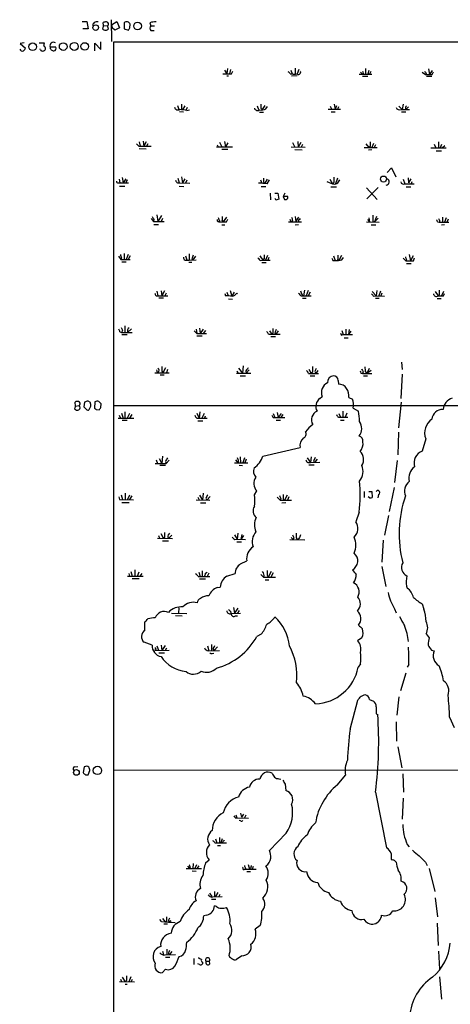
# Model space of a CAD drawing. Extents: x 11 to 1026, y 8 to 799.
# Drawn here: x 11 to 105, y 582 to 799 of the extents above; entities that cross this region are included whole.
import ezdxf

# ---------------------------------------------------------------- set-up
doc = ezdxf.new("R2010")
doc.units = 0
doc.header["$MEASUREMENT"] = 0
doc.layers.add('MAIN', color=5, linetype='CONTINUOUS')

msp = doc.modelspace()

# ---------------------------------------------------------------- linework, layer by layer
at = {"layer": 'MAIN'}
for p, q in [((24.384, 798.7453), (25.4, 798.7453)), ((25.4, 798.7453), (25.654, 797.1367)), ((30.734, 799.1687), (30.8187, 794.3427)), ((30.8187, 798.068), (32.004, 798.7453)), ((32.004, 798.7453), (32.5967, 797.3907)), ((25.654, 797.1367), (24.4687, 797.1367)), ((29.0407, 797.8987), (28.8713, 797.1367)), ((29.0407, 797.8987), (28.956, 798.576)), ((29.0407, 797.8987), (29.972, 797.814)), ((30.1413, 797.1367), (29.972, 797.814)), ((30.734, 797.814), (30.988, 797.814)), ((30.8187, 798.068), (30.988, 797.3907)), ((31.5807, 796.8827), (30.988, 797.3907)), ((32.5967, 797.3907), (31.5807, 796.8827)), ((33.6127, 798.4913), (33.6127, 797.1367)), ((33.6127, 797.1367), (34.544, 796.8827)), ((34.8827, 797.3907), (34.9673, 798.1527)), ((39.2853, 798.4913), (39.4547, 797.814)), ((39.4547, 797.814), (40.3013, 797.814)), ((39.4547, 796.798), (40.2167, 796.798)), ((11.5993, 794.0887), (10.668, 793.9193)), ((10.668, 793.9193), (11.8533, 792.9033)), ((14.9013, 794.0887), (16.002, 794.0887)), ((15.1553, 792.5647), (14.986, 792.6493)), ((17.272, 793.1573), (18.4573, 793.1573)), ((27.178, 792.3107), (27.178, 794.004)), ((27.178, 794.004), (28.448, 792.5647)), ((28.448, 792.5647), (28.448, 794.258)), ((31.3267, 8.89), (31.3267, 794.258)), ((31.3267, 794.258), (1025.398, 794.258)), ((55.7107, 788.0773), (56.2187, 787.2307)), ((56.388, 788.416), (56.2187, 787.2307)), ((57.0653, 788.162), (56.8113, 787.2307)), ((70.358, 788.0773), (70.612, 787.2307)), ((71.2893, 788.5007), (71.2893, 787.2307)), ((72.136, 788.162), (71.7127, 787.2307)), ((86.7833, 788.416), (86.7833, 787.146)), ((87.5453, 787.9927), (87.2913, 787.146)), ((100.6687, 788.3313), (100.9227, 787.0613)), ((101.5153, 787.9927), (100.9227, 787.0613)), ((56.2187, 786.8073), (56.642, 786.8073)), ((57.2347, 787.2307), (57.5733, 787.8233)), ((70.1887, 787.2307), (70.612, 787.2307)), ((71.7127, 786.8073), (70.5273, 786.7227)), ((85.4287, 787.146), (88.2227, 787.146)), ((85.6827, 787.5693), (86.106, 787.146)), ((86.2753, 787.3153), (86.106, 787.146)), ((86.106, 786.7227), (87.2913, 786.7227)), ((87.9687, 787.7387), (87.7147, 787.146)), ((99.314, 787.5693), (99.9913, 787.0613)), ((100.1607, 787.3153), (99.9913, 787.0613)), ((100.2453, 786.7227), (101.4307, 786.7227)), ((101.5153, 787.0613), (101.7693, 787.654)), ((45.3813, 780.288), (45.6353, 779.3567)), ((46.228, 779.526), (46.482, 779.272)), ((46.99, 780.2033), (46.482, 779.272)), ((47.498, 779.78), (47.244, 779.272)), ((47.4133, 779.1873), (48.006, 779.272)), ((62.9073, 780.2033), (63.246, 779.3567)), ((63.754, 779.6953), (64.008, 779.3567)), ((64.6007, 780.288), (64.008, 779.3567)), ((64.8547, 779.526), (65.1933, 780.034)), ((81.28, 779.3567), (78.5707, 779.3567)), ((78.994, 780.1187), (79.4173, 779.3567)), ((79.9253, 780.542), (80.0947, 779.4413)), ((80.4333, 780.2033), (80.0947, 779.4413)), ((80.8567, 779.9493), (80.6027, 779.3567)), ((94.1493, 780.1187), (94.9113, 779.3567)), ((94.6573, 779.3567), (96.52, 779.3567)), ((95.0807, 780.542), (94.9113, 779.3567)), ((96.266, 779.9493), (95.758, 779.4413)), ((45.8047, 778.9333), (46.6513, 778.8487)), ((63.4153, 778.764), (64.3467, 778.764)), ((79.248, 778.8487), (80.0947, 778.8487)), ((94.742, 778.8487), (95.6733, 778.8487)), ((36.83, 771.3133), (37.1687, 771.3133)), ((36.9147, 772.2447), (37.1687, 771.3133)), ((36.9147, 770.8053), (38.4387, 770.7207)), ((37.1687, 771.3133), (39.5393, 771.3133)), ((37.7613, 772.414), (37.9307, 771.3133)), ((38.4387, 772.2447), (37.9307, 771.3133)), ((38.862, 771.8213), (38.5233, 771.3133)), ((53.9327, 771.144), (57.4887, 771.144)), ((54.102, 771.5673), (54.356, 771.144)), ((54.61, 772.16), (55.118, 771.144)), ((55.118, 770.636), (56.4727, 770.636)), ((55.7107, 772.3293), (55.9647, 771.144)), ((56.4727, 771.9907), (55.9647, 771.144)), ((70.4427, 771.144), (73.4907, 771.0593)), ((70.6967, 772.0753), (71.2047, 771.0593)), ((71.2047, 770.5513), (72.8133, 770.4667)), ((71.882, 772.3293), (71.9667, 771.0593)), ((72.5593, 772.0753), (71.9667, 771.0593)), ((72.898, 771.652), (72.644, 771.0593)), ((86.5293, 770.9747), (89.408, 770.9747)), ((86.868, 771.8213), (87.5453, 770.9747)), ((87.7993, 771.2287), (87.5453, 770.9747)), ((88.5613, 771.906), (88.2227, 770.9747)), ((88.9847, 771.5673), (88.7307, 770.9747)), ((101.1767, 770.89), (104.5633, 770.89)), ((101.9387, 771.7367), (102.2773, 770.89)), ((102.87, 772.2447), (102.87, 770.89)), ((103.5473, 771.652), (103.2933, 770.89)), ((104.3093, 771.398), (103.8013, 770.89)), ((88.2227, 770.4667), (87.4607, 770.382)), ((102.362, 770.2973), (103.5473, 770.2973)), ((91.6093, 765.4713), (92.5407, 766.4873)), ((92.5407, 766.4873), (93.472, 764.54)), ((32.512, 764.032), (32.6813, 763.1853)), ((33.1893, 764.3707), (33.3587, 763.1853)), ((33.9513, 764.1167), (33.3587, 763.1853)), ((45.466, 764.2013), (45.72, 763.1853)), ((46.228, 764.54), (46.482, 763.1853)), ((46.99, 764.1167), (46.482, 763.1853)), ((65.1087, 764.032), (64.6007, 763.1007)), ((78.9093, 764.032), (79.502, 763.016)), ((80.6027, 764.2013), (80.1793, 763.016)), ((95.0807, 764.032), (95.504, 763.016)), ((96.1813, 764.286), (96.266, 763.1853)), ((96.774, 764.1167), (96.266, 763.1853)), ((32.3427, 763.1853), (32.6813, 763.1853)), ((32.5967, 762.508), (33.782, 762.508)), ((32.6813, 763.1853), (34.544, 763.1853)), ((34.036, 763.524), (34.036, 763.1853)), ((45.3813, 763.1853), (45.72, 763.1853)), ((45.72, 763.1853), (48.0907, 763.1007)), ((45.72, 762.508), (46.736, 762.4233)), ((47.4133, 763.778), (47.1593, 763.1007)), ((63.6693, 763.8627), (63.9233, 763.1007)), ((63.8387, 762.4233), (64.8547, 762.4233)), ((64.3467, 763.3547), (64.6007, 763.1007)), ((65.1087, 763.016), (65.6167, 763.8627)), ((78.3167, 763.524), (79.502, 763.016)), ((79.1633, 762.3387), (80.4333, 762.3387)), ((79.8407, 763.27), (79.502, 763.016)), ((87.0373, 762.0847), (89.408, 759.5447)), ((89.5773, 762.1693), (87.122, 759.714)), ((95.504, 763.016), (97.536, 763.016)), ((95.758, 762.3387), (96.774, 762.3387)), ((97.028, 763.4393), (96.8587, 763.016)), ((65.786, 760.8993), (65.8707, 759.46)), ((66.802, 760.8993), (67.4793, 760.8993)), ((67.4793, 760.8993), (67.7333, 759.6293)), ((69.0033, 760.8993), (68.6647, 760.222)), ((68.6647, 760.222), (68.9187, 759.5447)), ((69.6807, 760.222), (68.6647, 760.222)), ((69.6807, 759.7987), (69.6807, 760.222)), ((39.5393, 755.3113), (40.0473, 754.7187)), ((40.8093, 756.158), (41.0633, 754.7187)), ((41.8253, 755.9887), (41.0633, 754.7187)), ((42.0793, 755.3113), (41.7407, 754.7187)), ((56.134, 755.65), (55.4567, 754.634)), ((71.2893, 755.8193), (71.4587, 754.634)), ((71.4587, 754.634), (72.136, 755.65)), ((87.5453, 755.4807), (87.7147, 754.634)), ((89.2387, 755.8193), (88.8153, 754.634)), ((89.5773, 755.396), (88.8153, 754.634)), ((103.8013, 755.65), (103.8013, 754.5493)), ((104.5633, 755.4807), (104.2247, 754.5493)), ((40.132, 755.142), (40.0473, 754.7187)), ((40.0473, 754.7187), (42.418, 754.7187)), ((40.132, 754.0413), (41.148, 754.0413)), ((54.61, 754.9727), (54.4407, 754.634)), ((55.118, 753.9567), (55.7953, 753.9567)), ((55.2027, 754.888), (55.4567, 754.634)), ((56.134, 754.634), (56.4727, 755.2267)), ((69.85, 754.634), (72.7287, 754.634)), ((70.2733, 754.7187), (70.5273, 754.634)), ((70.6967, 754.9727), (70.5273, 754.634)), ((71.2893, 753.9567), (72.0513, 754.0413)), ((72.0513, 754.9727), (72.0513, 754.634)), ((87.0373, 754.634), (89.8313, 754.5493)), ((87.2067, 755.142), (87.7147, 754.634)), ((88.0533, 753.9567), (89.0693, 753.9567)), ((88.392, 754.7187), (88.8153, 754.634)), ((102.7007, 754.634), (103.0393, 754.5493)), ((103.2087, 754.8033), (103.0393, 754.5493)), ((103.0393, 754.5493), (105.156, 754.5493)), ((104.2247, 753.9567), (103.5473, 753.872)), ((104.9867, 755.2267), (104.7327, 754.5493)), ((32.3427, 747.014), (32.8507, 746.3367)), ((33.02, 746.6753), (32.8507, 746.3367)), ((33.6127, 747.6067), (33.6127, 746.3367)), ((34.4593, 747.4373), (34.036, 746.3367)), ((34.9673, 747.0987), (34.4593, 746.3367)), ((47.1593, 747.0987), (47.4133, 746.252)), ((47.9213, 747.522), (47.9213, 746.1673)), ((49.3607, 747.014), (48.768, 746.252)), ((63.5, 747.0987), (64.1773, 746.1673)), ((65.1933, 747.1833), (64.77, 746.1673)), ((65.532, 746.76), (65.278, 746.1673)), ((79.756, 747.0987), (80.0947, 746.0827)), ((81.534, 747.1833), (80.9413, 746.0827)), ((81.6187, 746.252), (81.9573, 746.76)), ((96.4353, 747.4373), (96.6893, 745.998)), ((97.282, 747.0987), (96.6893, 745.998)), ((97.3667, 745.998), (97.6207, 746.6753)), ((32.8507, 746.3367), (34.9673, 746.3367)), ((33.1047, 745.8287), (34.036, 745.8287)), ((47.3287, 746.1673), (47.9213, 746.1673)), ((47.8367, 745.744), (48.514, 745.744)), ((47.9213, 746.1673), (49.4453, 746.252)), ((48.514, 746.4213), (48.768, 746.252)), ((63.6693, 746.0827), (64.1773, 746.1673)), ((63.9233, 745.6593), (64.9393, 745.6593)), ((64.4313, 746.506), (64.1773, 746.1673)), ((64.1773, 746.1673), (65.786, 746.1673)), ((79.5867, 746.0827), (80.0947, 746.0827)), ((80.6873, 746.3367), (80.9413, 746.0827)), ((95.0807, 746.5907), (95.6733, 745.998)), ((95.8427, 746.3367), (95.6733, 745.998)), ((95.8427, 745.4053), (96.8587, 745.4053)), ((40.64, 738.2933), (41.0633, 738.2933)), ((40.8093, 739.3093), (41.0633, 738.2933)), ((41.0633, 738.2933), (43.2647, 738.2933)), ((41.7407, 739.394), (41.91, 738.2933)), ((42.5027, 739.394), (41.91, 738.2933)), ((42.8413, 738.886), (42.5873, 738.2933)), ((55.7953, 738.8013), (55.9647, 738.2933)), ((56.2187, 739.14), (56.5573, 738.2933)), ((56.9807, 739.4787), (57.3193, 738.2087)), ((57.8273, 739.14), (57.3193, 738.2087)), ((58.42, 738.886), (58.5893, 738.7167)), ((72.644, 738.2933), (73.152, 738.2933)), ((72.8133, 738.5473), (73.152, 738.2933)), ((73.3213, 739.5633), (73.152, 738.2933)), ((73.152, 738.2933), (74.8453, 738.2933)), ((74.168, 739.4787), (73.7447, 738.2933)), ((74.5913, 739.14), (74.168, 738.2933)), ((88.3073, 739.2247), (89.154, 738.2933)), ((88.646, 738.2087), (89.154, 738.2933)), ((89.3233, 739.4787), (89.154, 738.2933)), ((89.154, 738.2933), (91.0167, 738.2087)), ((90.0853, 739.3093), (89.7467, 738.2933)), ((90.424, 738.886), (90.17, 738.2933)), ((102.1927, 739.2247), (102.7853, 738.2933)), ((103.0393, 738.5473), (102.7853, 738.2933)), ((103.9707, 739.2247), (103.5473, 738.2933)), ((103.9707, 738.2933), (104.2247, 738.8013)), ((41.2327, 737.87), (42.2487, 737.87)), ((56.642, 737.616), (57.4887, 737.5313)), ((72.898, 737.7853), (73.7447, 737.7853)), ((88.9847, 737.7853), (89.8313, 737.7853)), ((102.616, 737.7007), (103.4627, 737.7007)), ((33.782, 731.6893), (33.782, 730.25)), ((32.6813, 730.3347), (33.02, 730.25)), ((33.274, 730.6733), (33.02, 730.25)), ((33.02, 730.25), (35.3907, 730.25)), ((33.1047, 729.742), (34.29, 729.742)), ((35.2213, 731.012), (34.3747, 730.25)), ((49.022, 730.5887), (49.6147, 729.996)), ((49.4453, 730.9273), (49.6147, 729.996)), ((49.6147, 729.996), (51.7313, 729.996)), ((49.6147, 729.488), (50.8, 729.488)), ((50.2073, 731.1813), (50.3767, 729.996)), ((51.054, 730.9273), (50.3767, 729.996)), ((51.562, 730.6733), (51.054, 729.996)), ((65.4473, 729.8267), (66.1247, 729.8267)), ((65.6167, 730.5887), (66.1247, 729.8267)), ((65.9553, 729.3187), (66.9713, 729.3187)), ((66.3787, 730.0807), (66.1247, 729.8267)), ((66.1247, 729.8267), (67.9873, 729.8267)), ((66.802, 730.1653), (67.056, 729.8267)), ((67.564, 730.5887), (67.056, 729.8267)), ((81.534, 729.6573), (81.8727, 729.742)), ((81.6187, 730.6733), (81.8727, 729.742)), ((81.8727, 729.742), (83.9047, 729.742)), ((82.4653, 730.9273), (82.4653, 729.742)), ((83.2273, 730.8427), (83.058, 729.742)), ((83.566, 730.504), (83.058, 729.742)), ((82.1267, 729.0647), (82.9733, 729.0647)), ((59.8593, 722.884), (59.69, 721.2753)), ((94.742, 723.646), (94.9113, 722.0373)), ((40.386, 721.36), (43.5187, 721.36)), ((40.894, 721.4447), (41.148, 721.36)), ((41.5713, 720.852), (42.418, 720.852)), ((41.91, 721.6987), (42.164, 721.36)), ((42.7567, 722.4607), (42.164, 721.36)), ((43.18, 722.0373), (42.926, 721.36)), ((58.3353, 721.2753), (61.5527, 721.2753)), ((58.42, 721.7833), (58.7587, 721.2753)), ((58.8433, 722.376), (59.69, 721.2753)), ((59.182, 720.6827), (60.3673, 720.6827)), ((60.452, 721.7833), (60.5367, 721.2753)), ((61.1293, 721.9527), (60.5367, 721.2753)), ((74.2527, 721.1907), (74.8453, 721.1907)), ((74.3373, 722.122), (74.8453, 721.1907)), ((74.5913, 720.6827), (75.6073, 720.6827)), ((75.0993, 721.5293), (74.8453, 721.1907)), ((74.8453, 721.1907), (76.454, 721.1907)), ((75.6073, 721.614), (75.8613, 721.1907)), ((76.2847, 721.868), (75.8613, 721.1907)), ((85.7673, 721.2753), (86.106, 721.1907)), ((86.2753, 721.5293), (86.106, 721.1907)), ((86.106, 721.1907), (88.2227, 721.1907)), ((86.36, 720.6827), (87.2067, 720.6827)), ((86.7833, 721.5293), (87.122, 721.1907)), ((87.63, 722.2913), (87.122, 721.1907)), ((88.0533, 721.868), (87.122, 721.1907)), ((94.9113, 721.0213), (94.5727, 715.6873)), ((80.772, 719.6667), (80.8567, 718.82)), ((22.86, 713.994), (22.7753, 714.8407)), ((22.86, 713.994), (23.7067, 714.1633)), ((24.892, 714.8407), (24.7227, 713.8247)), ((26.162, 714.756), (25.654, 715.0947)), ((27.178, 714.9253), (27.0933, 713.5707)), ((28.448, 713.6553), (28.5327, 714.502)), ((234.95, 714.0787), (31.496, 714.0787)), ((76.708, 715.6873), (77.216, 716.1107)), ((83.1427, 715.8567), (83.9047, 715.518)), ((94.6573, 714.8407), (94.0647, 709.168)), ((22.86, 713.994), (22.6907, 713.4013)), ((24.7227, 713.8247), (25.4, 713.1473)), ((25.9927, 713.4013), (26.2467, 713.994)), ((27.432, 713.232), (28.1093, 713.1473)), ((32.512, 711.962), (32.766, 711.3693)), ((33.02, 712.47), (33.3587, 711.3693)), ((33.782, 712.724), (33.782, 711.3693)), ((34.798, 712.3853), (34.29, 711.3693)), ((35.306, 712.1313), (34.798, 711.3693)), ((49.6147, 712.47), (50.1227, 711.3693)), ((50.292, 712.724), (50.1227, 711.3693)), ((51.2233, 712.3853), (50.7153, 711.3693)), ((66.4633, 712.3853), (66.802, 711.454)), ((67.31, 712.5547), (67.564, 711.454)), ((68.2413, 712.3853), (67.564, 711.454)), ((68.58, 712.1313), (68.1567, 711.454)), ((80.9413, 712.3853), (81.28, 711.5387)), ((81.788, 712.8933), (81.788, 711.5387)), ((82.7193, 712.47), (82.296, 711.5387)), ((84.074, 713.5707), (85.2593, 712.8933)), ((32.258, 711.3693), (35.7293, 711.3693)), ((33.1893, 710.8613), (34.29, 710.8613)), ((49.6147, 711.3693), (50.1227, 711.3693)), ((49.8687, 710.7767), (50.9693, 710.7767)), ((50.1227, 711.3693), (51.9007, 711.3693)), ((51.4773, 711.7927), (51.308, 711.3693)), ((66.4633, 711.454), (66.802, 711.454)), ((66.802, 711.454), (69.0033, 711.454)), ((67.1407, 710.8613), (68.072, 710.8613)), ((80.8567, 711.5387), (81.28, 711.5387)), ((81.28, 711.5387), (82.8887, 711.5387)), ((81.28, 710.8613), (82.1267, 710.8613)), ((94.0647, 708.2367), (93.8953, 703.2413)), ((100.076, 706.7973), (99.314, 704.088)), ((64.1773, 702.9873), (72.39, 704.85)), ((40.4707, 701.3787), (42.8413, 701.3787)), ((40.64, 702.1407), (40.9787, 701.3787)), ((41.3173, 702.4793), (41.91, 701.3787)), ((42.0793, 702.9873), (41.91, 701.3787)), ((42.7567, 701.802), (42.8413, 701.3787)), ((43.5187, 702.056), (42.8413, 701.3787)), ((57.912, 701.4633), (60.8753, 701.4633)), ((58.166, 702.1407), (58.674, 701.4633)), ((58.8433, 701.802), (58.674, 701.4633)), ((59.182, 702.818), (59.2667, 701.4633)), ((60.1133, 702.564), (59.7747, 701.4633)), ((60.5367, 702.31), (60.198, 701.4633)), ((73.914, 702.564), (74.676, 701.548)), ((74.0833, 701.548), (74.676, 701.548)), ((74.3373, 701.04), (75.5227, 701.04)), ((74.8453, 702.818), (74.676, 701.548)), ((74.676, 701.548), (76.708, 701.6327)), ((75.3533, 701.802), (75.6073, 701.6327)), ((76.1153, 702.31), (75.6073, 701.6327)), ((93.8107, 701.9713), (93.218, 697.1453)), ((41.4867, 700.9553), (42.7567, 700.9553)), ((58.928, 700.9553), (59.69, 700.8707)), ((33.8667, 694.7747), (33.8667, 693.3353)), ((51.054, 694.7747), (50.8847, 693.2507)), ((62.3147, 694.436), (62.8227, 695.2827)), ((86.5293, 695.198), (86.5293, 693.8433)), ((87.5453, 695.198), (88.2227, 695.198)), ((88.2227, 695.198), (88.3073, 693.8433)), ((89.662, 694.5207), (89.4927, 693.7587)), ((93.1333, 696.0447), (92.0327, 690.7953)), ((32.4273, 694.0127), (32.5967, 693.42)), ((32.5967, 693.42), (35.6447, 693.3353)), ((32.9353, 694.436), (33.274, 693.42)), ((33.1047, 692.7427), (34.7133, 692.7427)), ((34.798, 694.3513), (34.3747, 693.42)), ((35.306, 694.182), (34.798, 693.42)), ((49.4453, 693.3353), (52.4933, 693.2507)), ((49.8687, 693.928), (50.1227, 693.3353)), ((50.2073, 694.3513), (50.8847, 693.2507)), ((50.4613, 692.658), (51.6467, 692.658)), ((51.6467, 693.674), (51.816, 693.2507)), ((52.578, 694.0973), (51.816, 693.2507)), ((67.31, 693.928), (67.9873, 693.2507)), ((68.1567, 693.5893), (67.9873, 693.2507)), ((67.9873, 693.2507), (70.5273, 693.2507)), ((69.2573, 692.658), (68.326, 692.5733)), ((68.6647, 693.5047), (68.9187, 693.2507)), ((69.5113, 694.3513), (68.9187, 693.2507)), ((69.9347, 694.0127), (69.596, 693.2507)), ((87.7147, 693.7587), (87.376, 694.0127)), ((85.4287, 690.626), (84.6667, 688.5093)), ((91.8633, 689.864), (91.0167, 685.546)), ((41.656, 685.8847), (42.2487, 684.784)), ((58.674, 685.9693), (58.5047, 684.6993)), ((40.9787, 684.8687), (44.2807, 684.784)), ((41.148, 685.4613), (41.402, 684.8687)), ((42.0793, 684.276), (43.3493, 684.276)), ((42.5027, 685.1227), (42.2487, 684.784)), ((43.2647, 685.1227), (43.434, 684.8687)), ((44.1113, 685.546), (43.434, 684.8687)), ((57.912, 685.6307), (58.5047, 684.6993)), ((57.9967, 684.6147), (58.5047, 684.6993)), ((58.42, 684.1067), (59.436, 684.1067)), ((58.5047, 684.6993), (60.3673, 684.6147)), ((59.5207, 685.7153), (59.3513, 684.6147)), ((59.944, 685.4613), (59.3513, 684.6147)), ((70.104, 684.6147), (73.406, 684.53)), ((70.4427, 685.038), (70.866, 684.6147)), ((71.0353, 684.9533), (70.866, 684.6147)), ((71.5433, 684.9533), (71.7973, 684.53)), ((72.136, 684.784), (71.7973, 684.53)), ((90.678, 684.4453), (90.424, 679.6193)), ((59.2667, 679.196), (60.6213, 679.8733)), ((35.052, 677.5027), (35.3907, 676.4867)), ((35.9833, 677.926), (35.9833, 676.4867)), ((36.83, 677.418), (36.4913, 676.402)), ((50.038, 677.418), (50.3767, 676.402)), ((50.8, 677.672), (50.8, 676.402)), ((51.562, 677.164), (51.9007, 677.418)), ((52.2393, 677.164), (51.816, 676.3173)), ((66.04, 677.5027), (65.3627, 676.3173)), ((66.4633, 677.2487), (65.9553, 676.3173)), ((90.424, 678.6033), (91.2707, 674.2007)), ((34.3747, 676.4867), (37.7613, 676.4867)), ((34.6287, 677.0793), (34.798, 676.4867)), ((35.3907, 675.9787), (36.9147, 675.9787)), ((37.5073, 677.0793), (37.084, 676.4867)), ((49.9533, 676.402), (50.3767, 676.402)), ((50.2073, 675.894), (51.562, 675.894)), ((50.3767, 676.402), (52.4933, 676.402)), ((56.2187, 676.4867), (58.0813, 677.0793)), ((63.754, 676.91), (64.3467, 676.3173)), ((64.3467, 676.3173), (66.9713, 676.3173)), ((64.6853, 675.7247), (65.532, 675.7247)), ((65.1087, 676.7407), (65.3627, 676.3173)), ((54.102, 674.0313), (54.7793, 674.116)), ((95.8427, 674.2853), (96.012, 673.862)), ((45.6353, 669.544), (45.5507, 668.3587)), ((57.0653, 668.782), (57.15, 668.274)), ((57.7427, 669.6287), (57.912, 668.3587)), ((58.674, 669.4593), (57.912, 668.3587)), ((58.928, 668.9513), (58.5893, 668.3587)), ((93.218, 669.29), (93.5567, 668.4433)), ((99.314, 670.3907), (99.6527, 669.2053)), ((38.1847, 664.5487), (38.1847, 666.4113)), ((44.0267, 668.3587), (47.4133, 668.274)), ((44.958, 667.8507), (46.3973, 667.766)), ((57.15, 668.274), (59.2667, 668.3587)), ((58.166, 667.766), (58.5893, 667.766)), ((63.8387, 663.702), (62.8227, 663.194)), ((86.0213, 662.94), (85.0053, 662.2627)), ((100.1607, 663.7867), (100.838, 662.94)), ((39.7933, 661.3313), (38.0153, 661.924)), ((40.64, 660.3153), (40.386, 660.146)), ((40.386, 660.146), (43.5187, 660.2307)), ((40.8093, 661.162), (41.148, 660.2307)), ((41.7407, 661.3313), (41.91, 660.146)), ((42.672, 661.2467), (41.91, 660.146)), ((42.926, 660.654), (42.672, 660.146)), ((51.9853, 661.162), (52.2393, 660.0613)), ((52.2393, 660.0613), (54.61, 660.146)), ((52.832, 661.416), (52.832, 660.0613)), ((53.1707, 660.4847), (53.4247, 660.146)), ((54.1867, 660.908), (53.4247, 660.146)), ((101.346, 660.2307), (101.9387, 660.0613)), ((41.2327, 659.638), (42.5027, 659.638)), ((53.0013, 659.4687), (53.34, 659.5533)), ((85.6827, 657.1827), (85.1747, 656.4207)), ((96.3507, 657.0133), (96.012, 656.4207)), ((95.6733, 655.1507), (94.488, 651.256)), ((83.3967, 642.7893), (85.09, 649.1393)), ((87.7147, 649.3087), (88.5613, 648.97)), ((94.1493, 649.9013), (93.726, 645.8373)), ((89.154, 646.176), (89.4927, 646.0067)), ((105.3253, 645.414), (106.3413, 643.128)), ((93.5567, 644.398), (93.6413, 640.1647)), ((93.8953, 638.8947), (94.8267, 634.238)), ((22.6907, 634.492), (23.368, 634.5767)), ((24.8073, 634.492), (24.5533, 633.222)), ((31.4113, 633.73), (149.86, 633.8993)), ((25.0613, 632.714), (25.654, 632.714)), ((25.654, 632.714), (26.0773, 633.6453)), ((67.7333, 631.8673), (68.1567, 631.7827)), ((80.6027, 630.5127), (82.3807, 632.6293)), ((94.996, 632.968), (95.1653, 628.904)), ((69.088, 630.682), (69.2573, 629.2427)), ((88.9847, 628.904), (91.44, 616.6273)), ((95.0807, 627.5493), (94.9113, 622.9773)), ((58.0813, 623.2313), (58.42, 623.2313)), ((58.2507, 623.9087), (58.42, 623.2313)), ((58.42, 623.2313), (61.0447, 623.1467)), ((59.2667, 624.2473), (59.436, 623.4007)), ((59.944, 624.078), (59.436, 623.4007)), ((60.452, 623.824), (60.1133, 623.2313)), ((59.2667, 622.554), (58.928, 622.6387)), ((53.7633, 618.5747), (54.0173, 617.728)), ((55.2027, 618.5747), (54.9487, 617.728)), ((69.342, 619.8447), (65.6167, 616.0347)), ((53.594, 617.728), (54.0173, 617.728)), ((54.0173, 617.728), (56.134, 617.728)), ((54.1867, 617.1353), (54.864, 617.1353)), ((54.61, 617.8973), (54.9487, 617.728)), ((55.2873, 617.8127), (54.9487, 617.728)), ((96.012, 617.3893), (96.4353, 616.8813)), ((92.456, 615.3573), (92.456, 614.0873)), ((47.244, 612.0553), (50.6307, 612.0553)), ((47.5827, 612.5633), (48.006, 612.0553)), ((48.1753, 612.3093), (48.006, 612.0553)), ((48.8527, 613.156), (48.768, 612.0553)), ((49.53, 612.902), (49.1913, 612.0553)), ((49.6993, 612.0553), (50.1227, 612.648)), ((51.562, 613.3253), (52.324, 614.0027)), ((59.69, 612.394), (59.8593, 612.2247)), ((60.3673, 612.14), (60.198, 611.886)), ((60.96, 612.9867), (61.214, 611.886)), ((61.468, 612.0553), (61.214, 611.886)), ((62.0607, 612.4787), (61.8067, 611.886)), ((93.1333, 613.918), (93.5567, 613.4947)), ((99.9913, 613.4947), (100.4147, 612.7327)), ((100.838, 612.0553), (102.108, 606.9753)), ((48.5987, 611.5473), (49.4453, 611.4627)), ((60.198, 611.886), (62.738, 611.886)), ((60.6213, 611.378), (61.468, 611.378)), ((52.4087, 606.6367), (52.9167, 605.8747)), ((53.1707, 605.79), (55.2027, 605.8747)), ((53.5093, 605.9593), (53.7633, 605.8747)), ((54.2713, 606.806), (53.7633, 605.8747)), ((54.4407, 605.79), (54.7793, 606.3827)), ((102.1927, 605.6207), (102.7007, 601.3873)), ((52.832, 605.282), (53.848, 605.282)), ((53.9327, 603.6733), (53.5093, 603.8427)), ((51.816, 601.8107), (51.1387, 601.6413)), ((41.8253, 600.3713), (41.4867, 600.7947)), ((42.0793, 601.0487), (42.672, 600.2867)), ((42.3333, 599.8633), (43.18, 599.8633)), ((42.926, 600.3713), (42.672, 600.2867)), ((43.3493, 600.5407), (43.6033, 600.202)), ((43.8573, 600.6253), (43.6033, 600.202)), ((63.5847, 599.5247), (62.484, 598.678)), ((102.616, 600.0327), (102.7853, 595.122)), ((42.0793, 593.852), (42.2487, 593.09)), ((42.672, 593.0053), (44.958, 593.09)), ((43.0107, 594.2753), (43.0107, 593.0053)), ((43.3493, 593.2593), (43.6033, 593.09)), ((44.1113, 593.7673), (43.6033, 593.09)), ((59.5207, 592.836), (58.3353, 591.9893)), ((102.87, 593.852), (103.124, 589.8727)), ((42.7567, 592.4973), (43.688, 592.4973)), ((48.9373, 592.2433), (48.9373, 590.8887)), ((50.2073, 590.8887), (49.8687, 591.058)), ((50.8847, 591.3967), (50.8847, 591.058)), ((51.6467, 591.6507), (52.4087, 591.6507)), ((52.4933, 591.058), (52.4087, 591.6507)), ((35.052, 588.1793), (34.6287, 587.0787)), ((42.7567, 589.8727), (42.0793, 589.1107)), ((103.124, 588.1793), (103.5473, 583.2687)), ((32.5967, 587.1633), (35.8987, 587.0787)), ((32.766, 587.6713), (33.02, 587.1633)), ((33.1893, 588.0947), (33.8667, 587.0787)), ((34.1207, 587.4173), (33.8667, 587.0787)), ((33.8667, 586.5707), (34.29, 586.5707)), ((35.3907, 587.5867), (35.1367, 587.1633))]:
    msp.add_line(p, q, dxfattribs=at)
for centre, radius in [((27.3384, 797.4212), 0.6174), ((36.5703, 797.7759), 0.8459), ((13.4373, 793.1921), 0.8412), ((20.1687, 793.2341), 0.8456), ((22.6039, 793.2647), 0.8835), ((24.91, 793.2718), 0.8245), ((90.7689, 764.0399), 0.6713), ((23.0875, 633.2406), 0.6322), ((27.709, 633.6859), 0.9277)]:
    msp.add_circle(centre, radius, dxfattribs=at)
for centre, radius, start, end in [((27.559, 797.8178), 0.8935, 70.632176, 185.685067), ((34.1675, 797.8319), 0.8617, 21.855735, 130.076282), ((29.5063, 797.6305), 0.8044, 217.869986, 322.130014), ((29.5486, 796.7146), 1.9535, 85.025178, 107.659526), ((29.6955, 798.1925), 0.4687, 306.148696, 87.248689), ((30.6491, 797.9834), 0.1895, 296.619142, 26.510973), ((-92.2981, 881.8193), 152.6537, 326.192759, 326.421922), ((40.3014, 795.8672), 2.8139, 83.088895, 111.167324), ((40.1317, 797.306), 0.8464, 143.116564, 216.883436), ((11.1759, 792.9032), 0.6447, 203.192756, 293.212594), ((10.7532, 793.2416), 1.1509, 306.018589, 342.906421), ((15.5363, 792.6353), 0.3875, 190.497939, 303.11188), ((15.8158, 792.7593), 0.4537, 261.405541, 345.969882), ((185.2731, 751.4236), 174.5652, 165.853161, 166.082336), ((15.5961, 792.7813), 0.673, 348.688398, 69.416053), ((18.054, 793.382), 0.8137, 60.287434, 196.031484), ((18.1186, 793.1573), 0.8466, 180, 270.006768), ((18.1098, 792.8053), 0.4946, 271.030888, 45.368588), ((56.3034, 1252.9302), 465.7004, 269.885409, 270.114579), ((69.4689, 786.9341), 0.7785, 22.394546, 67.621866), ((71.12, 788.6686), 1.525, 250.542042, 289.457958), ((71.9861, 787.6203), 0.5292, 227.412399, 22.561555), ((213.183, 829.8917), 133.8593, 198.316946, 198.546143), ((227.0028, 872.2518), 152.6536, 213.578047, 213.80721), ((100.7533, 1168.0609), 381.0004, 269.885409, 270.114592), ((45.5083, 780.1046), 0.8393, 196.608358, 296.995494), ((43.221, 748.4113), 31.0602, 82.242926, 85.0718), ((300.2278, 780.034), 254.0003, 179.885409, 180.114592), ((63.0008, 779.8367), 0.7005, 191.645179, 306.279342), ((63.7963, 781.3184), 2.0816, 259.45339, 300.561562), ((275.4538, 780.1186), 211.7002, 179.885408, 180.114564), ((94.3186, 780.1186), 0.8338, 203.961094, 293.967373), ((96.086, 779.7906), 0.4791, 120.520725, 226.801267), ((163.5759, 898.5671), 179.6053, 224.885386, 225.114569), ((341.7991, 771.7367), 254.0003, 179.885409, 180.114592), ((275.9965, 763.778), 211.6502, 179.885408, 180.114592), ((376.1905, 763.8626), 296.3504, 179.885409, 180.114572), ((91.2959, 763.414), 0.739, 274.609777, 71.964686), ((32.2439, 763.5099), 0.3393, 163.071082, 286.928918), ((118.8553, 679.0434), 119.7133, 134.885375, 135.114625), ((46.0592, 764.117), 1.1522, 197.110772, 233.960562), ((63.5408, 749.0595), 14.0443, 83.590158, 91.202769), ((79.9254, 764.1632), 1.2228, 249.742282, 345.773972), ((95.1753, 763.5289), 0.6092, 188.45729, 302.654416), ((67.2314, 759.9015), 0.4415, 193.463431, 269.208421), ((109.8068, 632.5373), 133.8752, 108.317001, 108.54617), ((69.0881, 760.3064), 0.7803, 257.461635, 319.412244), ((209.2975, 840.1605), 189.3281, 206.45383, 206.682999), ((55.313, 755.6247), 0.9588, 183.551733, 222.844497), ((52.9161, 755.5652), 2.3848, 343.502805, 6.116527), ((239.9133, 797.6554), 174.5167, 193.9276, 194.156815), ((156.8831, 670.4546), 119.7487, 134.876984, 135.106133), ((427.0417, 755.396), 338.6504, 179.885408, 180.114592), ((230.0508, 839.7398), 152.6536, 213.578047, 213.80721), ((54.4617, 755.0149), 0.3815, 160.539138, 266.844331), ((55.2874, 1177.9835), 423.3503, 269.885409, 270.114578), ((197.181, 797.2952), 133.8593, 198.316987, 198.546184), ((102.1498, 754.5913), 0.5525, 4.432107, 57.497791), ((34.2906, 747.5222), 1.527, 183.187323, 213.684864), ((47.2442, 746.7602), 0.5989, 171.888839, 278.111161), ((260.3883, 662.1577), 228.0155, 158.082856, 158.312006), ((64.3896, 747.3956), 1.4975, 208.750617, 241.249383), ((276.0811, 746.9293), 211.6502, 179.885381, 180.114592), ((78.4038, 747.0139), 2.3818, 343.481629, 6.124217), ((96.5442, 746.9881), 0.9573, 183.521453, 222.879217), ((206.5019, 788.6867), 133.8752, 198.327138, 198.556321), ((80.5183, 749.214), 3.1598, 262.295838, 290.380321), ((96.52, 1169.3475), 423.3503, 269.885409, 270.114592), ((41.3435, 738.9456), 0.9594, 183.561805, 222.837328), ((56.3041, 731.7811), 6.521, 80.289519, 92.983417), ((57.0654, 739.8173), 1.6439, 281.886863, 325.491118), ((73.3634, 739.6054), 1.4964, 208.735138, 241.264862), ((284.3404, 823.6291), 227.997, 201.682137, 201.911297), ((215.3919, 865.4625), 179.6053, 224.885386, 225.114569), ((102.411, 738.8259), 0.6509, 189.657678, 305.098736), ((103.378, 1034.6429), 296.3502, 269.885408, 270.114592), ((357.0391, 739.0553), 254.0003, 179.885409, 180.114592), ((31.7258, 730.2759), 0.9573, 3.521453, 42.879217), ((202.4445, 815.6818), 189.328, 206.450419, 206.679616), ((35.215, 730.5344), 0.8871, 124.440663, 198.698418), ((64.3472, 729.4884), 1.1509, 17.093579, 53.981411), ((320.3785, 730.5887), 254.0003, 179.885409, 180.114592), ((236.3312, 645.8241), 189.3504, 153.320371, 153.54954), ((81.8301, 730.1228), 0.5517, 184.376403, 237.539959), ((167.8167, 764.0262), 133.8752, 198.317001, 198.54617), ((40.5009, 721.8176), 0.7925, 324.733769, 44.795519), ((295.9098, 722.2067), 254.0003, 179.885409, 180.114592), ((230.0559, 595.1221), 211.6803, 143.018223, 143.247406), ((73.1518, 720.8517), 1.1519, 17.115163, 53.973724), ((371.449, 722.122), 296.3503, 179.885408, 180.114592), ((245.1315, 637.2627), 189.3505, 153.316988, 153.54613), ((79.8537, 719.2317), 1.4542, 93.852075, 182.877358), ((79.6712, 719.5819), 1.1041, 4.405074, 85.594926), ((212.675, 763.8518), 133.8593, 198.316987, 198.546184), ((255.4559, 806.5178), 189.3281, 206.443652, 206.672835), ((83.4356, 721.8256), 3.3608, 354.942015, 13.848109), ((79.6672, 716.9119), 2.5788, 119.397934, 198.100514), ((81.0006, 716.9318), 1.8937, 30.352484, 94.358096), ((80.1032, 716.1763), 3.0563, 353.99747, 34.075871), ((23.2833, 714.2479), 0.7807, 49.405074, 130.594926), ((23.2515, 713.6897), 0.6569, 304.336015, 46.13491), ((23.4103, 714.5443), 0.4827, 307.88123, 37.88123), ((25.7389, 713.5701), 1.527, 93.187323, 123.684864), ((24.6785, 714.2054), 1.5824, 352.322568, 20.362373), ((27.6663, 714.3186), 0.7788, 62.599198, 128.828707), ((-98.7212, 587.756), 179.6054, 44.885431, 45.114614), ((78.0783, 713.9368), 2.2231, 128.054014, 207.994411), ((81.529, 714.3304), 2.656, 343.379274, 26.560227), ((106.8832, 712.9171), 3.0136, 108.679644, 174.002239), ((23.3257, 713.8952), 0.8045, 217.875608, 291.61228), ((25.6117, 713.4719), 0.3875, 236.88812, 349.502061), ((111.9126, 798.0513), 119.7133, 224.885375, 225.114625), ((-98.7097, 798.0686), 152.626, 326.192707, 326.421911), ((50.292, 712.3007), 1.1516, 197.103826, 233.975919), ((193.2939, 796.3579), 152.6259, 213.57026, 213.799443), ((77.0312, 710.9775), 2.1235, 115.551393, 209.556466), ((81.5342, 712.4703), 1.1519, 197.115163, 233.973724), ((51.5608, 707.9919), 34.0531, 4.404861, 8.27556), ((103.7487, 710.9089), 2.3272, 86.617636, 174.911673), ((81.997, 701.5083), 10.8325, 128.97222, 141.02778), ((83.1332, 709.0601), 2.8388, 323.962091, 33.026152), ((103.4925, 708.0969), 3.6554, 124.336089, 200.826279), ((72.8095, 707.8172), 0.9169, 291.934858, 33.355546), ((74.5035, 705.2847), 2.1577, 128.782146, 191.622389), ((85.1324, 706.3486), 1.0827, 347.810994, 74.117843), ((83.9893, 705.5951), 2.2631, 315.302543, 13.411145), ((83.8372, 702.1705), 2.5416, 329.242308, 46.147803), ((100.2676, 701.4742), 2.7823, 110.043629, 197.950452), ((44.3821, 701.3976), 1.675, 135.863544, 166.028469), ((57.3212, 701.718), 1.5244, 3.158773, 33.708831), ((59.7044, 704.2713), 4.6536, 302.869124, 343.983235), ((74.7612, 702.4797), 1.1522, 197.110772, 233.960562), ((287.1845, 617.5556), 227.9691, 158.082823, 158.31202), ((63.8898, 699.6484), 1.807, 156.715225, 226.820864), ((82.8549, 699.6142), 3.4066, 321.294487, 21.644311), ((99.441, 698.119), 3.0906, 126.08421, 193.465665), ((64.5981, 696.9101), 2.4084, 143.853339, 222.50957), ((45.4965, 694.5481), 40.1244, 354.390459, 4.196084), ((98.138, 695.2312), 2.7568, 128.144036, 202.3703), ((322.6645, 694.0127), 254.0003, 179.885409, 180.114592), ((89.5106, 694.9363), 0.4423, 290.016307, 143.725967), ((53.2721, 693.2696), 1.675, 135.863544, 166.028469), ((53.0022, 693.166), 9.3987, 352.234148, 7.765852), ((237.3272, 778.5979), 189.3281, 206.450446, 206.679643), ((87.8842, 694.6895), 0.9461, 259.679445, 296.565051), ((120.6762, 685.7948), 26.4524, 161.514296, 193.878119), ((63.8111, 690.8898), 1.8032, 146.082569, 233.478994), ((65.7164, 687.7927), 3.404, 151.043489, 205.859702), ((82.4335, 687.0224), 2.6829, 314.921475, 33.656306), ((296.5025, 685.6307), 254.0003, 179.885409, 180.114592), ((44.2505, 685.2195), 0.9905, 130.799562, 185.608144), ((64.9986, 684.1829), 3.1649, 137.819958, 201.830657), ((325.5431, 685.4613), 254.0003, 179.885409, 180.114592), ((58.7164, 685.9272), 1.4969, 208.746399, 241.262154), ((240.2159, 769.9419), 189.3281, 206.443679, 206.672862), ((283.9672, 600.5376), 227.9691, 158.082823, 158.31202), ((79.873, 683.3447), 4.7967, 338.242953, 21.757047), ((63.7517, 680.332), 3.1638, 122.308685, 188.336271), ((82.8798, 679.8901), 2.2155, 297.556301, 49.180468), ((96.7759, 678.4358), 2.0486, 150.325194, 245.528037), ((50.0374, 677.2489), 1.527, 326.315136, 356.812677), ((60.4855, 677.1231), 2.4046, 120.454189, 181.043706), ((63.4291, 676.7406), 1.0105, 335.235552, 48.95222), ((319.1085, 677.2487), 254.0003, 179.885409, 180.114592), ((338.3278, 889.0677), 330.6235, 219.688743, 219.917926), ((48.6408, 675.6823), 1.4969, 28.737847, 61.253601), ((57.8107, 673.8978), 3.0392, 121.58873, 175.882954), ((82.0104, 676.7564), 2.7452, 321.495671, 3.2075), ((83.2065, 673.0595), 2.2041, 328.708573, 64.404552), ((100.7299, 675.249), 4.9813, 164.60617, 191.154962), ((55.6472, 670.6233), 3.7419, 114.389718, 155.606861), ((103.2192, 675.3487), 11.6932, 191.934083, 211.207368), ((94.1489, 671.1523), 3.2884, 11.893235, 55.488875), ((48.9053, 667.5814), 3.1645, 75.468855, 137.647267), ((50.7944, 670.5261), 1.1015, 107.602583, 173.818923), ((52.0905, 669.6518), 2.5213, 86.616592, 130.25424), ((83.4303, 670.3921), 2.2523, 314.368623, 42.533106), ((105.6729, 681.0309), 12.3955, 227.925555, 239.136205), ((42.4603, 666.5989), 2.1241, 65.258017, 159.502045), ((46.134, 665.9285), 3.8095, 83.477935, 136.970023), ((56.8818, 668.8807), 0.6632, 181.209504, 293.848478), ((57.3614, 669.5014), 0.778, 202.371723, 247.628278), ((83.6635, 667.1356), 2.1239, 318.706983, 50.8203), ((92.9949, 666.5547), 7.166, 359.530661, 21.708466), ((-130.839, 836.0874), 239.4974, 314.889638, 315.118804), ((40.4291, 662.385), 4.9579, 89.519243, 108.426178), ((57.785, 668.2739), 0.635, 179.990977, 306.875312), ((63.2862, 669.6109), 4.0947, 295.113093, 329.16319), ((60.0464, 660.0991), 10.0294, 6.083552, 47.656141), ((104.2847, 671.9444), 10.8731, 203.569394, 215.377613), ((97.7158, 665.1414), 2.7951, 331.009506, 28.988701), ((39.0554, 663.1747), 1.6267, 122.362322, 230.252605), ((58.4861, 668.0039), 6.8671, 321.21106, 342.188005), ((297.3575, 876.9854), 299.354, 224.885395, 225.114578), ((84.0083, 664.0031), 2.2764, 332.160694, 22.855874), ((82.6026, 660.7188), 13.7324, 5.74447, 21.041405), ((50.2543, 670.1245), 14.3526, 284.849952, 331.126664), ((83.4388, 660.4846), 2.3697, 341.245453, 48.620059), ((107.4408, 661.0731), 6.8617, 164.212085, 177.843486), ((42.1367, 661.1115), 2.3538, 174.6416, 260.314374), ((40.0899, 660.2732), 0.5517, 4.376403, 57.539959), ((52.1849, 660.9654), 0.9057, 194.494993, 273.443355), ((51.9664, 661.6523), 1.6774, 315.886457, 346.006836), ((57.8767, 654.5355), 13.833, 353.768579, 28.622327), ((66.5688, 658.2572), 29.8079, 357.608319, 4.938594), ((104.0695, 662.9304), 3.8348, 204.645014, 224.748556), ((104.2671, 659.003), 2.5576, 155.557343, 241.311591), ((47.9544, 662.9104), 7.455, 213.540643, 264.531906), ((52.8319, 659.8073), 0.3786, 206.565051, 296.578587), ((76.3702, 658.4527), 9.3987, 352.234148, 7.765852), ((48.8482, 657.3575), 2.4624, 229.347726, 313.589821), ((51.7634, 658.2926), 2.9787, 245.876973, 316.741225), ((75.428, 658.2968), 9.9256, 272.013289, 349.10464), ((90.7995, 651.5244), 13.3123, 8.348678, 23.156148), ((102.468, 651.2137), 2.7003, 338.86408, 56.18694), ((66.5755, 648.7488), 6.625, 11.509563, 40.30243), ((72.2866, 645.8074), 4.3342, 36.3657, 79.62291), ((-84.0059, 776.478), 211.6803, 323.018201, 323.247384), ((87.3334, 647.5029), 2.8923, 102.676422, 126.87069), ((86.6139, 649.2239), 1.1041, 4.405074, 85.594926), ((87.6259, 647.7602), 1.5292, 357.743981, 52.289319), ((69.2552, 645.3081), 36.0703, 0.168217, 7.858691), ((470.1537, 646.938), 381.0005, 179.885409, 180.114592), ((5.7701, 639.9346), 83.9425, 352.449117, 4.148194), ((239.6271, 625.8325), 157.1479, 173.805529, 176.315461), ((87.8758, 633.603), 5.5807, 155.341669, 190.048184), ((22.8459, 634.0207), 0.4963, 108.226814, 229.15076), ((25.2518, 633.6879), 0.9188, 51.535949, 118.933464), ((24.5552, 633.5613), 1.5244, 3.158773, 33.708831), ((151.7822, 759.9429), 179.57, 224.885386, 225.114614), ((63.4893, 629.4379), 2.3448, 89.738545, 166.01176), ((65.291, 631.4869), 1.8153, 59.609512, 170.621739), ((278.0977, 759.605), 246.8039, 210.84815, 211.077377), ((67.6276, 633.2436), 1.3803, 228.739101, 274.391702), ((61.7257, 627.0765), 2.9726, 99.912291, 165.847823), ((280.4904, 758.0942), 246.8296, 210.848162, 211.077365), ((89.5039, 619.8075), 13.9224, 129.742973, 170.394246), ((59.8577, 623.426), 4.4933, 103.04747, 168.367468), ((68.7071, 627.2531), 2.0643, 331.85339, 74.541856), ((62.5481, 624.4227), 8.1923, 326.026343, 13.098515), ((57.3217, 620.4349), 4.3204, 115.573958, 179.968172), ((57.5312, 623.1892), 0.5517, 4.376403, 57.539959), ((59.436, 622.8929), 0.3788, 243.45524, 333.401126), ((79.4743, 617.5936), 5.853, 129.178998, 161.804032), ((106.0312, 622.02), 11.0376, 181.183629, 204.805559), ((54.2553, 618.5777), 2.2429, 123.993307, 214.581411), ((308.6098, 618.4053), 254.0003, 179.885409, 180.114592), ((77.1422, 614.7559), 5.6734, 124.681102, 157.998677), ((54.1919, 615.6069), 2.4622, 136.405366, 220.656822), ((52.8746, 617.4319), 0.778, 22.371722, 67.628278), ((182.4681, 533.3841), 152.6537, 146.192759, 146.421922), ((72.9332, 615.2942), 1.9036, 123.518106, 230.123136), ((90.0897, 614.5057), 2.5149, 19.793132, 57.525138), ((63.4887, 614.7402), 2.4986, 303.14057, 350.813627), ((62.189, 614.4688), 3.7684, 358.061115, 24.552672), ((102.9994, 621.2446), 7.7416, 221.455853, 235.699253), ((437.9637, 952.8216), 478.9239, 224.8854, 225.114583), ((47.2198, 612.2506), 0.9573, 3.51548, 42.879217), ((59.8331, 610.1109), 8.8738, 158.762366, 177.284561), ((60.0286, 612.0553), 0.2395, 134.983084, 315.016916), ((61.0702, 612.792), 0.9587, 183.546139, 222.848561), ((230.9084, 570.0676), 174.5652, 165.853161, 166.082336), ((62.5012, 611.017), 2.8634, 328.36982, 34.722362), ((73.5409, 613.2694), 1.9133, 162.857859, 278.669662), ((135.1152, 783.3099), 174.5167, 255.851148, 256.080355), ((101.6996, 614.4939), 8.204, 186.995686, 199.78668), ((53.4193, 608.6148), 3.1105, 141.965886, 198.0173), ((76.4399, 611.625), 2.6223, 185.404908, 266.60698), ((91.5449, 609.7239), 3.1466, 351.545946, 39.295685), ((61.8978, 608.0351), 3.3826, 312.36883, 25.950694), ((79.1669, 609.734), 2.9724, 194.151251, 260.088945), ((94.2648, 607.6499), 1.6585, 310.174483, 76.310639), ((51.342, 605.7772), 2.0719, 115.153879, 203.733093), ((53.0014, 606.7214), 0.9467, 206.567758, 280.30214), ((307.5091, 606.4673), 254.0003, 179.885409, 180.114592), ((62.3646, 604.1988), 2.2526, 313.787629, 36.415607), ((81.7605, 608.2488), 3.424, 204.921464, 261.932847), ((93.1357, 605.2104), 2.492, 262.134591, 28.062343), ((51.0149, 602.1449), 3.2085, 119.287716, 164.61755), ((51.4389, 603.8465), 2.0704, 280.494198, 359.89484), ((54.8427, 604.7103), 1.3797, 228.732034, 274.40635), ((55.2873, 605.1977), 1.8935, 259.698943, 296.560992), ((51.5763, 600.6677), 5.3682, 352.295258, 31.894397), ((84.1349, 605.8239), 3.0137, 198.679644, 264.002239), ((296.9258, 600.8793), 254.0003, 179.885409, 180.114592), ((50.4475, 599.087), 4.6542, 122.872656, 163.981723), ((48.0047, 601.5382), 3.1357, 306.473387, 1.884194), ((56.8964, 601.8105), 7.0681, 341.131573, 6.190606), ((85.9313, 602.9298), 2.1138, 182.795674, 284.056623), ((88.2598, 601.8979), 2.0813, 209.300321, 357.598814), ((91.0632, 603.6047), 1.9345, 248.025348, 333.515746), ((44.642, 623.5592), 23.3583, 263.074052, 270.567366), ((44.3063, 600.4813), 0.9588, 137.155503, 176.448267), ((46.9392, 597.5164), 3.0137, 108.679644, 174.002239), ((43.2545, 601.5188), 7.0716, 306.021893, 339.278763), ((54.6631, 598.461), 2.6827, 314.916939, 33.661635), ((44.3472, 595.1553), 2.7065, 98.61032, 186.093552), ((59.6167, 597.7044), 3.0281, 309.742583, 18.755067), ((42.2411, 592.6642), 2.2801, 104.868776, 219.06363), ((38.9912, 596.0953), 8.4273, 345.752854, 357.987132), ((51.6786, 594.473), 5.3069, 342.033136, 23.173073), ((59.6261, 594.8345), 2.0013, 266.981043, 15.698819), ((94.0789, 596.7562), 11.4712, 310.968987, 354.365845), ((42.4754, 594.1835), 1.1944, 214.131768, 279.473362), ((44.8739, 593.1744), 1.527, 146.315136, 176.812677), ((34.3084, 596.4243), 12.0143, 330.728988, 341.774373), ((45.4005, 594.4482), 1.8099, 280.167522, 346.356876), ((57.8811, 593.3675), 1.2709, 204.721926, 252.015561), ((41.8549, 590.6097), 1.5157, 155.954608, 278.513943), ((43.3495, 591.4811), 1.7141, 249.767877, 327.098884), ((49.487, 590.5486), 1.8395, 51.555689, 75.315572), ((50.4613, 591.3122), 0.4938, 239.046192, 329.020326), ((51.1527, 591.8623), 0.5372, 166.325892, 240.07521), ((52.0277, 591.9239), 0.4688, 324.357193, 215.642808), ((52.2288, 591.3802), 0.6419, 155.075858, 229.973842), ((52.0277, 591.4812), 0.6292, 250.338213, 317.731211), ((58.0814, 592.9208), 0.9655, 232.127098, 285.246791), ((288.1205, 587.9253), 254.0003, 179.885409, 180.114592), ((107.8592, 578.6007), 11.3716, 123.396048, 175.672862)]:
    msp.add_arc(centre, radius, start, end, dxfattribs=at)

doc.saveas('drawing.dxf')
